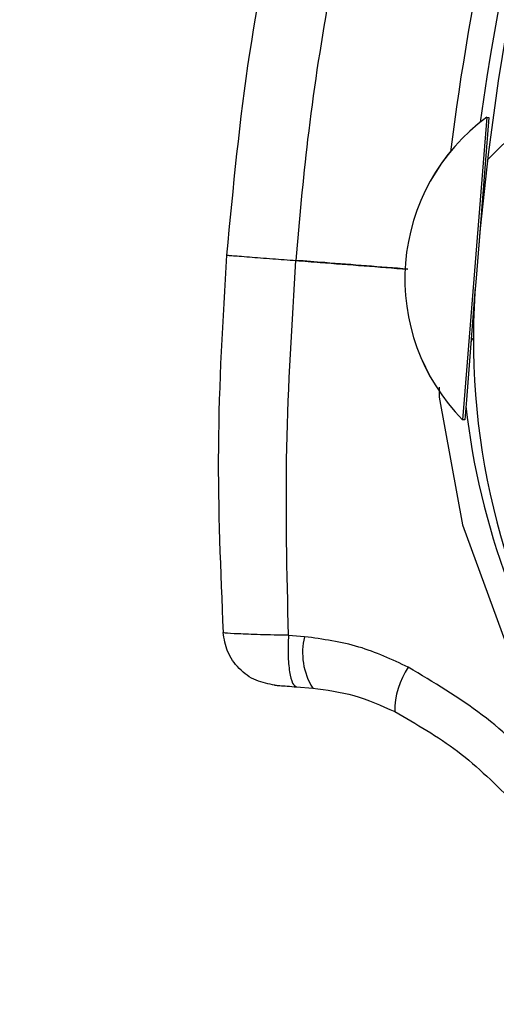
# Model space of a CAD drawing. Units: inches. Extents: x 170 to 284, y 215 to 248.
# Drawn here: x 186 to 186, y 224 to 224 of the extents above; entities that cross this region are included whole.
import ezdxf

# ---------------------------------------------------------------- set-up
doc = ezdxf.new("R2010")
doc.units = ezdxf.units.IN
doc.header["$LTSCALE"] = 0.25
doc.header["$MEASUREMENT"] = 0
doc.layers.add('RH BENCH MOUNT', color=7, linetype='Continuous')
pattern_1 = [(45, (176.0930244728328, 218.320867125297), (-0.03026527066971246, 0.03026527066971246), [])]

msp = doc.modelspace()

# ---------------------------------------------------------------- hatches: boundary and pattern name
at = {"layer": 'RH BENCH MOUNT'}
h = msp.add_hatch(dxfattribs=at)
h.set_pattern_fill('ANSI31', color=256, scale=0.34241245, angle=2.8e-322, style=0)
h.set_pattern_definition([(45, (176.1263761936103, 218.320867125297), (-0.03026527066971246, 0.03026527066971246), [])])
edge = h.paths.add_edge_path(flags=0)
edge.add_arc((186.41301658742, 224.2130895237908), 0.021400778125, 89.9999999999992, 390.52248781407127, ccw=False)
edge.add_line((186.41301658742, 224.2344903019158), (186.485779233045, 224.2344903019158))
edge.add_arc((186.485779233045, 224.6453852419158), 0.4108949400000002, 270, 450.0000000000008)
edge.add_line((186.485779233045, 225.0562801819158), (186.00212164742, 225.0562801819158))
edge.add_arc((186.00212164742, 225.0605603375408), 0.004280155624999903, 180.0000000000155, 269.9999999999992, ccw=False)
edge.add_line((185.997841491795, 225.0605603375408), (185.997841491795, 225.1033618937908))
edge.add_arc((186.00212164742, 225.1033618937908), 0.004280155624999678, 360, 540, ccw=False)
edge.add_line((186.006401803045, 225.1033618937908), (186.006401803045, 225.0605603375408))
edge.add_line((186.006401803045, 225.0605603375408), (186.003169429517, 225.0605603375408))
edge.add_line((186.003169429517, 225.0605603375408), (186.003169429517, 225.1033618937908))
edge.add_arc((186.00212164742, 225.1033618937908), 0.001047782096999642, 360, 540.0000000000008)
edge.add_line((186.001073865323, 225.1033618937908), (186.001073865323, 225.0605603375408))
edge.add_arc((186.00212164742, 225.0605603375408), 0.001047782096999867, 180, 270)
edge.add_line((186.00212164742, 225.0595125554438), (186.485779233045, 225.0595125554438))
edge.add_arc((186.485779233045, 224.6453852419158), 0.4141273135280001, 269.9999999999992, 450, ccw=False)
edge.add_line((186.485779233045, 224.2312579283878), (186.41301658742, 224.2312579283878))
edge.add_arc((186.41301658742, 224.2130895237908), 0.018168404597, 450.0000000000008, 750.5224878140716)
edge.add_arc((186.4277648034142, 224.221784685651), 0.001047782096999995, 390.5224878140408, 495.0000000000007)
edge.add_line((186.4270239095882, 224.222525579477), (186.4183287477279, 224.2138304176168))
edge.add_line((186.4183287477279, 224.2138304176168), (186.4160431144869, 224.2161160508577))
edge.add_line((186.4160431144869, 224.2161160508577), (186.4247382763472, 224.224811212718))
edge.add_arc((186.4277648034142, 224.221784685651), 0.004280155625000002, 390.522487814069, 495.0000000000115, ccw=False)
h = msp.add_hatch(dxfattribs=at)
h.set_pattern_fill('ANSI31', color=256, scale=0.34241245, style=0)
h.set_pattern_definition(pattern_1)
edge = h.paths.add_edge_path(flags=0)
edge.add_line((186.4524275122675, 225.0520000262908), (186.1100150622675, 225.0520000262908))
edge.add_line((186.1100150622675, 225.0520000262908), (186.1100150622675, 225.0562801819158))
edge.add_line((186.1100150622675, 225.0562801819158), (186.4524275122675, 225.0562801819158))
edge.add_arc((186.4524275122675, 224.6453852419158), 0.4108949400000001, 269.9999999999992, 450, ccw=False)
edge.add_line((186.4524275122675, 224.2344903019158), (186.3796648666425, 224.2344903019158))
edge.add_line((186.3796648666425, 224.2344903019158), (186.3796648666425, 224.2387704575408))
edge.add_line((186.3796648666425, 224.2387704575408), (186.4524275122675, 224.2387704575408))
edge.add_arc((186.4524275122675, 224.6453852419158), 0.406614784375, 270, 450.0000000000008)
h = msp.add_hatch(dxfattribs=at)
h.set_pattern_fill('ANSI31', color=256, scale=0.34241245, angle=2.8e-322, style=0)
h.set_pattern_definition(pattern_1)
edge = h.paths.add_edge_path(flags=0)
edge.add_arc((186.1669971432239, 224.2148798994393), 0.001712062249999994, 445.455402003919, 467.6658223096508)
edge.add_line((186.1664775927125, 224.2165112254073), (186.1657450264915, 224.2188113950223))
edge.add_arc((186.1669971432239, 224.2148798994393), 0.004126070022499994, 445.4554020039051, 467.6658223096672, ccw=False)
edge.add_arc((186.1662917354284, 224.2060051662534), 0.01302879372249999, 396.9315693796708, 445.45540200390565, ccw=False)
edge.add_arc((186.1618095645352, 224.2032013013055), 0.01830194545249999, 355.45540200389775, 395.516775008608, ccw=False)
edge.add_arc((186.1683290800679, 224.2026830978865), 0.01176186765749999, 287.5962596974491, 355.45540200389655, ccw=False)
edge.add_arc((186.1662998747491, 224.2061075670209), 0.01566536958749999, 230.7124700392261, 290.88620181327167, ccw=False)
edge.add_arc((186.1721653202297, 224.2137821222992), 0.02532140067749999, 208.3096502034516, 231.4363353458041, ccw=False)
edge.add_arc((186.1635368881213, 224.2080789941559), 0.01504902717750001, 167.6111203689844, 204.77005164314, ccw=False)
edge.add_arc((186.1758215698231, 224.2057629263713), 0.02754708160250001, 448.763905146931, 528.3879757413733, ccw=False)
edge.add_arc((186.1754384935298, 224.2419974745193), 0.008748638097500013, 276.4140209311938, 423.3968342203357)
edge.add_arc((186.2001763416142, 224.3025811544059), 0.05672062234249999, 175.0260377352099, 248.465301737613, ccw=False)
edge.add_arc((186.3581052180209, 224.2912304076944), 0.2150521392225, 518.8814295702391, 535.6614556331274, ccw=False)
edge.add_arc((186.1840258107476, 224.3573809951641), 0.02884824891249997, 460.61424547210027, 516.869158780698, ccw=False)
edge.add_arc((186.1710761939248, 224.4131286348164), 0.0284373539725, 285.5759958882826, 339.1744695878724)
edge.add_arc((186.1835452908235, 224.4079469218473), 0.01494630344250001, 340.7468428199226, 396.0025941182016)
edge.add_arc((186.1799881372399, 224.4064091523115), 0.0187470816375, 393.4132765652994, 426.8950179839484)
edge.add_arc((186.1825893686101, 224.4110456364365), 0.0134739299075, 429.3329594187288, 467.7290477441023)
edge.add_arc((186.1805855363374, 224.4182465052357), 0.006011568980634565, 470.4379345885985, 491.1729756460035)
edge.add_arc((186.1897725641779, 224.4102342357552), 0.01816498047249999, 496.3546620809785, 535.455402003902)
edge.add_arc((186.1825703768617, 224.4108067013123), 0.01094007777750001, 535.4554020038983, 625.4554020038977)
edge.add_arc((186.1818514035317, 224.4017613001805), 0.001866147852500017, 265.4554020039041, 281.0976484611404)
edge.add_line((186.182210602828, 224.3999300482391), (186.1826752551287, 224.3975611810488))
edge.add_arc((186.1818514035317, 224.4017613001805), 0.004280155625000017, 265.4554020038986, 281.09764846112483, ccw=False)
edge.add_arc((186.1825703768617, 224.4108067013123), 0.01335408555000001, 175.4554020039019, 265.4554020038959, ccw=False)
edge.add_arc((186.1897725641779, 224.4102342357552), 0.020578988245, 496.06676031513837, 535.4554020039043, ccw=False)
edge.add_arc((186.1805855363374, 224.4182465052357), 0.008425576753134564, 470.0330691915262, 491.9551129210769, ccw=False)
edge.add_arc((186.1825893686101, 224.4110456364365), 0.01588793768, 429.1457042578603, 467.92598269617883, ccw=False)
edge.add_arc((186.1799881372399, 224.4064091523115), 0.02116108941, 393.5599327755692, 427.0325737393794, ccw=False)
edge.add_arc((186.1835452908235, 224.4079469218473), 0.01736031121500001, 340.63565013676384, 395.8212553269396, ccw=False)
edge.add_arc((186.1710761939248, 224.4131286348164), 0.030851361745, 285.3735592915566, 339.23493959948246, ccw=False)
edge.add_arc((186.1840258107476, 224.3573809951641), 0.02643424113999997, 460.3971115533286, 516.7790151082362)
edge.add_arc((186.3581052180209, 224.2912304076944), 0.21263813145, 518.8930704525392, 535.6650915499321)
edge.add_arc((186.2001763416142, 224.3025811544059), 0.05430661457, 535.0120286577443, 608.5699368670151)
edge.add_arc((186.1754384935298, 224.2419974745193), 0.01116264587000001, 275.516440893754, 423.9844891968624, ccw=False)
edge.add_arc((186.1758215698231, 224.2057629263713), 0.02513307383, 448.4268021848044, 528.4260597992209)
edge.add_arc((186.1635368881213, 224.2080789941559), 0.01263501940500001, 527.5384492799036, 564.4380987984082)
edge.add_arc((186.1721653202297, 224.2137821222992), 0.022907392905, 208.499708337533, 231.4751172059051)
edge.add_arc((186.1662998747491, 224.2061075670209), 0.01325136181499999, 230.6476424656656, 291.190651775512)
edge.add_arc((186.1683290800679, 224.2026830978865), 0.009347859884999993, 287.1779261284438, 355.4554020038984)
edge.add_arc((186.1618095645352, 224.2032013013055), 0.01588793767999999, 355.4554020038993, 395.4075808797922)
edge.add_arc((186.1662917354284, 224.2060051662534), 0.01061478594999999, 397.0899033228805, 445.4554020039087)

# ---------------------------------------------------------------- linework, layer by layer
for p, q in [((186.1445154544196, 224.3202680561902), (186.142728329181, 224.29784914702)), ((186.1446861192589, 224.3202544516281), (186.1438000455211, 224.3091389426433)), ((186.1445138862294, 224.3202681811986), (186.1445154544196, 224.3202680561902)), ((186.1445154544197, 224.3202680561902), (186.1446861192589, 224.3202544516281)), ((186.1436106339253, 224.3067628353233), (186.1428989940203, 224.297835542458)), ((186.142728329181, 224.29784914702), (186.1425999320783, 224.2962384468184)), ((186.1428989940203, 224.297835542458), (186.1427705969176, 224.2962248422563)), ((186.1425999320784, 224.2962384468184), (186.1425983638881, 224.2962385718268)), ((186.1427705969176, 224.2962248422563), (186.1425999320784, 224.2962384468184)), ((186.1300446599323, 224.2790132274787), (186.1287598350958, 224.2791223394412)), ((186.1294091777156, 224.2750280125966), (186.1306869458502, 224.27492644925))]:
    msp.add_line(p, q, dxfattribs=at)
at = {"layer": 'RH BENCH MOUNT', "flags": 128}
msp.add_lwpolyline([(186.1407323510697, 224.2988252697482), (186.1407421564201, 224.2980251447019), (186.1426032612504, 224.287890894429), (186.1460429980978, 224.2785045818822), (186.1511628005007, 224.2695790778187), (186.1511628466242, 224.2695790113735), (186.1511628466242, 224.2695790113735)], dxfattribs=at)
at = {"layer": 'RH BENCH MOUNT'}
for centre, radius, start, end in [((186.3579605139971, 224.2898540672634), 0.2160622559499991, 156.548380683669, 172.0151240713884), ((186.3581052180209, 224.2912304076944), 0.2150521392224996, 158.8814295702386, 175.6614556331267), ((186.3579605139971, 224.2898540672634), 0.2180957552120491, 162.6346252058113, 172.7089753177593), ((186.153942617573, 224.3074254163844), 0.01593228115566648, 126.284878788848, 224.5997207136537), ((186.1539441857633, 224.3074252913759), 0.01593228115566821, 126.2848787888445, 224.5997207136468), ((186.1447431627378, 224.314075516057), 0.0005478599199992501, 175.4422997507329, 204.7374751178732), ((186.2001763416142, 224.3025811544059), 0.05672062234250071, 175.0260377352112, 248.4653017376146), ((186.1438058084102, 224.30231670863), 0.0005478599200006536, 130.0205069975974, 175.4422997516396), ((186.2003704995125, 224.303736895272), 0.05786770405000048, 186.3572933219636, 214.7667559248705), ((186.135170308481, 224.2777249236933), 0.005285073290762082, 165.8912744982235, 211.9720376305441), ((186.143322049106, 224.2731209109689), 0.006116196688703409, 145.4513666751525, 180.5589798303168)]:
    msp.add_arc(centre, radius, start, end, dxfattribs=at)
for points, knots in [([(186.1238727235732, 224.3093223680191), (186.1243809493872, 224.3146776387446), (186.1253645755354, 224.3250422919564), (186.1274643887546, 224.3352388318938), (186.1284792579789, 224.3401669628732)], [0, 0, 0, 0, 0.5166859533084657, 0.9999999999999999, 0.9999999999999999, 0.9999999999999999, 0.9999999999999999]), ([(186.1293625324133, 224.308897364251), (186.1296508630465, 224.3120969239422), (186.1302739857066, 224.3190116181025), (186.1318229800464, 224.3293469573691), (186.1333274414169, 224.336418677538), (186.1340556832146, 224.3398417778646)], [0, 0, 0, 0, 0.307644116937709, 0.6648617885288468, 1, 1, 1, 1]), ([(186.1236001171828, 224.2793443282762), (186.1233904032325, 224.2842347835274), (186.1229619642423, 224.2942258294544), (186.1235644082363, 224.3042136240308), (186.1238719656473, 224.3093125548395)], [0, 0, 0, 0, 0.4894838124995379, 1, 1, 1, 1]), ([(186.1239130351061, 224.3093093833141), (186.1239076285495, 224.3093097668518), (186.123892713334, 224.3093108249278), (186.1243269620391, 224.3092770901987), (186.125458422711, 224.3091894794318), (186.1273432503874, 224.3090437375943), (186.1287335619069, 224.3089363159916), (186.1293617871878, 224.3088877765343)], [0, 0, 0, 0, 0.09013511179966062, 0.2486582002172278, 0.5414135800566747, 0.7927834313015351, 0.9999999999999999, 0.9999999999999999, 0.9999999999999999, 0.9999999999999999]), ([(186.1287649770208, 224.2791227567483), (186.1286497813814, 224.2840877429843), (186.1284196031792, 224.2940085317614), (186.1290479197296, 224.3039310900543), (186.1293617871878, 224.3088877765343)], [0, 0, 0, 0, 0.5004628510365875, 1, 1, 1, 1]), ([(186.1293617871877, 224.3088877765344), (186.1299978114049, 224.308838442849), (186.1329641624382, 224.3086083556534), (186.1359299353168, 224.3083783193631), (186.1382598079421, 224.3081976058434)], [0, 0, 0, 0, 0.2144129976646835, 1, 1, 1, 1]), ([(186.1382599986117, 224.3082074778239), (186.1360549590743, 224.3083784469059), (186.1330893918712, 224.3086083839632), (186.130123214623, 224.308838381033), (186.1293625305096, 224.3088973643985)], [0, 0, 0, 0, 0.7435473170488082, 0.9999999999999999, 0.9999999999999999, 0.9999999999999999, 0.9999999999999999]), ([(186.1276916198568, 224.2751645326111), (186.1271808822325, 224.2752578007311), (186.1261245049793, 224.2754507105849), (186.124781039986, 224.2764303992783), (186.1238285911577, 224.2777866553791), (186.1236597530911, 224.2788386509174), (186.1235780569493, 224.2793476829056)], [0, 0, 0, 0, 0.2415860990194205, 0.4996813383510915, 0.7579094265851221, 1, 1, 1, 1]), ([(186.1287649663766, 224.2791230395197), (186.1279900790597, 224.2791386945252), (186.126430530259, 224.2791702020032), (186.1246821392932, 224.279236477063), (186.1236703238428, 224.2792989643647), (186.1236787126983, 224.2793332144328), (186.1236819890184, 224.2793465910116)], [0, 0, 0, 0, 0.271916261115548, 0.547262382117451, 0.8231804844594, 1, 1, 1, 1]), ([(186.1287649663766, 224.2791230395197), (186.1287464391736, 224.2786016791234), (186.1287080472007, 224.2775213188412), (186.1288294767014, 224.2761631304543), (186.1290694133545, 224.275224604857), (186.1292986542195, 224.2750919978625), (186.129409281304, 224.2750280043629)], [0, 0, 0, 0, 0.241290060785348, 0.4999999999997654, 0.7587099392143454, 1, 1, 1, 1]), ([(186.1382844735529, 224.2765894401214), (186.1369927933269, 224.2771915916863), (186.1343562025581, 224.2784207095636), (186.1315010550655, 224.278813080969), (186.1300446599323, 224.2790132274787)], [0, 0, 0, 0, 0.4899054647825624, 1, 1, 1, 1]), ([(186.1491495417768, 224.2681814597896), (186.149149523578, 224.2681814796628), (186.1476161787573, 224.2698559022493), (186.1442333334269, 224.2730545626764), (186.1402891672612, 224.2753982292468), (186.1382844735529, 224.2765894401214)], [0, 0, 0, 0, 5.83624926152149e-06, 0.4917349005691069, 1, 1, 1, 1]), ([(186.1276919539461, 224.275164506056), (186.1276908532407, 224.2751645935455), (186.1276046495806, 224.2751714454398), (186.1277047467336, 224.2751634892218), (186.1280256398889, 224.2751379830428), (186.1286300153277, 224.2750899442864), (186.1291504470636, 224.2750485777917), (186.129409281304, 224.2750280043629)], [0, 0, 0, 0, 0.003230000566287211, 0.2529631296492874, 0.5032304214786798, 0.7529340205286192, 1, 1, 1, 1]), ([(186.1306869458502, 224.27492644925), (186.1317898946625, 224.2747848620916), (186.134039640024, 224.2744960589764), (186.136137016315, 224.2735456886363), (186.1372061434857, 224.2730612420651)], [0, 0, 0, 0, 0.4902549555824247, 1, 1, 1, 1]), ([(186.1372061434857, 224.2730612420651), (186.1389170779174, 224.2720803694105), (186.1423986529327, 224.2700843947756), (186.1452800755279, 224.2672259315735), (186.1467454938409, 224.2657721898244)], [0, 0, 0, 0, 0.4914254106703274, 1, 1, 1, 1])]:
    msp.add_open_spline(points, degree=3, knots=knots, dxfattribs=at)

doc.saveas('drawing.dxf')
